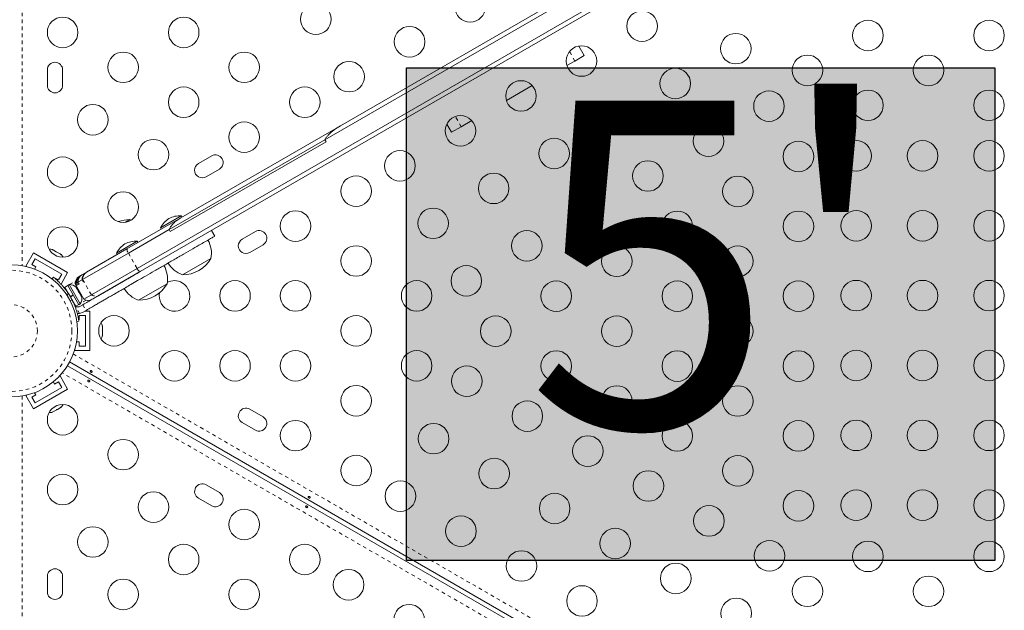
# Model space of a CAD drawing. Extents: x -72 to 631, y -9 to 546.
# Drawn here: x 176 to 204, y 271 to 288 of the extents above; entities that cross this region are included whole.
import ezdxf

# ---------------------------------------------------------------- set-up
doc = ezdxf.new("R2010")
doc.units = 0
doc.header["$LTSCALE"] = 0.125
doc.header["$MEASUREMENT"] = 0
doc.linetypes.add('PHANTOM', pattern=[0.5, 0.25, -0.05, 0.05, -0.05, 0.05, -0.05])
doc.layers.add('CONTOUR', color=7, linetype='CONTINUOUS')
doc.layers.add('HAUTEUR-PLATE-FORME', color=7, linetype='CONTINUOUS')
doc.styles.add('DIM', font='romans.shx')

msp = doc.modelspace()

# ---------------------------------------------------------------- hatches: boundary and pattern name
at = {"layer": 'HAUTEUR-PLATE-FORME', "true_color": 0xfcfcfc}
msp.add_hatch(color=7, dxfattribs=at).paths.add_polyline_path([(186.58629, 286.78413), (203.41889, 286.78413), (203.41889, 272.67842), (186.58629, 272.67842)])

# ---------------------------------------------------------------- linework, layer by layer
at = {"layer": 'CONTOUR', "linetype": 'PHANTOM', "lineweight": 0}
for p, q in [((175.58753, 303.15953), (175.58753, 281.11511)), ((191.40191, 286.97464), (191.24587, 287.24489)), ((188.14682, 285.09531), (187.97844, 285.38696)), ((178.8731, 281.04017), (178.6231, 281.47318)), ((176.94082, 280.57466), (177.10777, 280.67105)), ((177.56535, 280.28514), (177.31535, 280.71815)), ((176.78705, 280.48588), (176.89029, 280.54549)), ((176.90881, 280.31985), (176.868, 280.26756)), ((176.95146, 280.12301), (177.01714, 280.13221)), ((177.42077, 280.12892), (177.25382, 280.03253)), ((177.22565, 279.75095), (177.10123, 279.96646)), ((177.20329, 280.00335), (177.11854, 279.95442)), ((177.32174, 280.00015), (177.41549, 279.83777)), ((177.04522, 278.59032), (197.26724, 266.91513)), ((195.82325, 267.02598), (176.73222, 278.04819)), ((175.58753, 277.38731), (175.58753, 255.72214))]:
    msp.add_line(p, q, dxfattribs=at)
at = {"layer": 'CONTOUR', "linetype": 'Continuous', "lineweight": 15}
for p, q in [((196.79744, 291.38879), (178.8731, 281.04017)), ((197.08577, 291.41092), (178.95981, 280.94589)), ((184.69525, 285.12327), (192.56481, 289.66676)), ((192.6249, 289.55712), (184.24836, 284.72092)), ((191.66884, 287.12875), (191.50929, 287.40511)), ((191.66884, 287.12875), (191.40191, 286.97464)), ((191.40191, 286.97464), (191.17339, 286.8427)), ((176.30578, 286.71996), (176.30578, 286.28246)), ((176.74328, 286.28246), (176.74328, 286.71996)), ((190.18151, 286.27004), (189.44134, 285.8427)), ((184.69369, 285.12237), (180.12272, 282.48332)), ((187.73449, 285.16994), (187.86988, 284.93542)), ((188.44945, 285.27004), (188.14682, 285.09531)), ((188.14682, 285.09531), (187.86988, 284.93542)), ((184.24836, 284.72092), (179.79275, 282.14848)), ((184.27961, 284.6668), (179.824, 282.09435)), ((184.24836, 284.72092), (184.27961, 284.6668)), ((181.00829, 284.25756), (180.6294, 284.03881)), ((180.84815, 283.65992), (181.22704, 283.87867)), ((178.53784, 282.36215), (178.66746, 282.43699)), ((178.58481, 281.59541), (180.12272, 282.48332)), ((178.70513, 282.42287), (178.66746, 282.43699)), ((180.13731, 282.54587), (179.54192, 282.20212)), ((180.16075, 282.50528), (180.13731, 282.54587)), ((179.79275, 282.14848), (178.6231, 281.47318)), ((179.54192, 282.20212), (179.56535, 282.16153)), ((179.824, 282.09435), (179.79275, 282.14848)), ((181.09926, 281.9646), (181.00551, 282.12697)), ((182.25829, 282.09249), (181.8794, 281.87374)), ((178.87952, 281.81969), (178.28413, 281.47594)), ((178.90296, 281.77909), (178.87952, 281.81969)), ((175.9124, 281.48102), (175.69365, 281.10213)), ((175.9124, 281.48102), (176.88667, 280.91852)), ((176.4448, 281.57399), (176.46511, 281.57226)), ((176.48177, 281.56264), (176.4448, 281.57399)), ((176.46511, 281.57226), (176.45544, 281.57784)), ((176.48177, 281.56264), (176.46511, 281.57226)), ((176.56235, 281.51612), (176.48177, 281.56264)), ((176.56178, 281.51645), (176.59449, 281.49756)), ((176.57468, 281.499), (176.56235, 281.51612)), ((176.59499, 281.49727), (176.57468, 281.499)), ((176.67447, 281.45139), (176.59499, 281.49727)), ((178.6231, 281.47318), (177.31535, 280.71815)), ((177.42998, 280.92867), (178.58481, 281.59541)), ((178.28413, 281.47594), (178.30757, 281.43534)), ((182.09815, 281.49486), (182.47704, 281.71361)), ((175.8644, 281.14788), (175.95815, 281.31026)), ((175.95815, 281.31026), (176.71592, 280.87276)), ((176.70278, 281.42504), (176.67447, 281.45139)), ((176.67447, 281.45139), (176.69045, 281.44216)), ((176.69045, 281.44216), (176.70278, 281.42504)), ((180.98775, 281.32287), (180.17585, 280.85412)), ((175.69365, 281.10213), (175.71688, 281.08871)), ((175.97265, 281.08538), (175.8644, 281.14788)), ((175.93589, 281.02172), (175.97265, 281.08538)), ((176.88667, 280.91852), (176.69641, 280.58897)), ((177.29582, 280.85121), (177.41253, 280.91859)), ((177.42998, 280.92867), (177.41253, 280.91859)), ((177.4265, 280.92666), (177.42998, 280.92867)), ((178.8731, 281.04017), (177.56535, 280.28514)), ((178.95981, 280.94589), (177.80498, 280.27915)), ((176.44198, 280.73753), (176.47987, 280.78607)), ((176.62217, 280.71038), (176.51392, 280.77288)), ((176.71592, 280.87276), (176.62217, 280.71038)), ((177.15013, 280.62276), (177.11844, 280.60446)), ((177.18239, 280.64138), (177.15013, 280.62276)), ((177.18232, 280.64134), (177.15013, 280.62276)), ((177.18138, 280.56863), (177.15013, 280.62276)), ((177.29962, 280.70907), (177.18239, 280.64138)), ((177.18239, 280.64138), (177.21364, 280.58726)), ((177.21281, 280.80328), (177.22843, 280.8123)), ((177.23255, 280.81468), (177.26385, 280.83275)), ((177.29577, 280.85118), (177.26385, 280.83275)), ((177.31366, 280.71717), (177.29962, 280.70907)), ((177.33087, 280.65494), (177.29962, 280.70907)), ((177.31535, 280.71815), (177.31366, 280.71717)), ((177.31366, 280.71717), (177.34491, 280.66304)), ((177.34491, 280.66304), (177.33087, 280.65494)), ((176.89054, 280.54505), (176.80935, 280.49818)), ((176.95951, 280.23809), (176.80935, 280.49818)), ((176.87185, 280.38993), (176.86264, 280.38461)), ((176.92801, 280.5739), (176.88742, 280.55047)), ((177.20617, 279.99838), (176.88742, 280.55047)), ((177.24676, 280.02181), (176.92801, 280.5739)), ((177.11425, 280.60205), (177.09809, 280.59271)), ((177.09809, 280.59271), (177.34809, 280.1597)), ((177.1455, 280.54792), (177.11425, 280.60205)), ((177.11844, 280.60446), (177.14969, 280.55034)), ((177.1272, 280.49284), (177.14412, 280.48085)), ((177.15354, 280.46453), (177.1272, 280.49284)), ((177.14412, 280.48085), (177.13886, 280.48996)), ((177.15354, 280.46453), (177.14412, 280.48085)), ((177.14969, 280.55034), (177.1455, 280.54792)), ((177.19975, 280.38449), (177.15354, 280.46453)), ((177.19184, 280.43033), (177.17792, 280.4223)), ((177.21364, 280.58726), (177.18138, 280.56863)), ((177.20167, 280.36384), (177.19975, 280.38449)), ((177.19975, 280.38449), (177.21859, 280.35185)), ((177.21859, 280.35185), (177.20167, 280.36384)), ((177.2648, 280.27181), (177.21859, 280.35185)), ((179.72996, 280.59668), (178.91806, 280.12793)), ((176.95951, 280.23809), (177.0407, 280.28497)), ((176.95951, 280.23809), (176.95951, 280.23809)), ((177.04314, 280.28075), (176.96195, 280.23387)), ((177.04679, 280.27442), (176.9656, 280.22755)), ((177.12185, 279.95691), (176.9656, 280.22755)), ((177.24042, 280.31404), (177.25434, 280.32208)), ((177.27615, 280.23484), (177.2648, 280.27181)), ((177.2648, 280.27181), (177.27422, 280.25549)), ((177.27422, 280.25549), (177.27615, 280.23484)), ((177.27948, 280.24639), (177.27422, 280.25549)), ((177.56535, 280.28514), (177.34809, 280.1597)), ((177.12185, 279.95691), (177.20304, 280.00379)), ((177.20617, 279.99838), (177.24676, 280.02181)), ((177.3279, 279.7872), (177.22565, 279.75095)), ((177.23415, 279.94958), (177.32174, 280.00015)), ((177.41549, 279.83777), (177.3279, 279.7872)), ((177.52453, 279.81371), (177.37381, 279.81371)), ((177.52453, 279.81371), (177.52453, 278.68871)), ((177.20643, 279.52763), (177.14545, 279.51909)), ((177.21203, 279.68871), (177.39953, 279.68871)), ((177.21203, 279.56371), (177.21203, 279.68871)), ((177.39953, 279.68871), (177.39953, 278.81371)), ((177.87125, 279.39912), (177.87991, 279.38067)), ((177.87991, 279.36143), (177.87125, 279.39912)), ((177.87125, 279.24914), (177.87991, 279.26838)), ((177.87991, 279.23069), (177.87125, 279.24914)), ((177.87991, 279.38067), (177.87991, 279.39183)), ((177.87991, 279.36143), (177.87991, 279.38067)), ((177.87991, 279.26838), (177.87991, 279.36143)), ((177.87991, 279.26856), (177.87991, 279.23127)), ((177.87991, 279.13892), (177.87991, 279.23069)), ((177.21203, 278.93871), (177.13852, 278.93871)), ((177.21203, 278.81371), (177.21203, 278.93871)), ((177.87125, 279.10123), (177.87991, 279.13892)), ((177.87991, 279.12047), (177.87125, 279.10123)), ((177.87991, 279.13892), (177.87991, 279.12047)), ((177.08703, 278.71554), (177.08703, 278.68871)), ((177.52453, 278.68871), (177.08703, 278.68871)), ((177.39953, 278.81371), (177.21203, 278.81371)), ((196.68941, 266.95949), (176.94168, 278.36085)), ((176.87918, 278.2526), (196.40108, 266.98162)), ((176.47716, 277.7932), (176.51392, 277.72953)), ((176.66792, 277.96279), (176.64469, 277.94937)), ((176.88667, 277.5839), (176.66792, 277.96279)), ((176.88667, 277.5839), (175.9124, 277.0214)), ((176.71592, 277.62965), (175.95815, 277.19215)), ((176.51392, 277.72953), (176.62217, 277.79203)), ((176.62217, 277.79203), (176.71592, 277.62965)), ((175.71688, 277.4137), (175.69365, 277.40029)), ((175.9124, 277.0214), (175.69365, 277.40029)), ((175.8644, 277.35453), (175.97265, 277.41703)), ((175.95815, 277.19215), (175.8644, 277.35453)), ((175.97265, 277.41703), (175.93589, 277.4807)), ((176.47998, 276.93874), (176.55945, 276.98463)), ((176.55945, 276.98463), (176.57111, 277.00135)), ((176.59209, 277.00347), (176.55996, 276.98492)), ((176.57111, 277.00135), (176.59209, 277.00347)), ((176.59209, 277.00347), (176.67268, 277.05)), ((176.67268, 277.05), (176.70099, 277.07634)), ((176.67268, 277.05), (176.68934, 277.05962)), ((176.70099, 277.07634), (176.68934, 277.05962)), ((176.68934, 277.05962), (176.69901, 277.0652)), ((182.47704, 276.78881), (182.09815, 277.00756)), ((176.44301, 276.92739), (176.47998, 276.93874)), ((176.464, 276.92952), (176.44301, 276.92739)), ((176.47998, 276.93874), (176.464, 276.92952)), ((181.8794, 276.62867), (182.25829, 276.40992)), ((181.22704, 274.62374), (180.84815, 274.84249)), ((180.6294, 274.46361), (181.00829, 274.24486)), ((176.30578, 272.21996), (176.30578, 271.78246)), ((176.74328, 271.78246), (176.74328, 272.21996))]:
    msp.add_line(p, q, dxfattribs=at)
at = {"layer": 'CONTOUR', "linetype": 'Continuous', "lineweight": 15, "flags": 128}
msp.add_lwpolyline([(177.16061, 279.7478), (177.17611, 279.74726), (177.22565, 279.75095)], dxfattribs=at)
at = {"layer": 'CONTOUR', "linetype": 'Continuous', "lineweight": 15}
for centre, radius in [((188.40359, 288.52724), 0.4375), ((183.98948, 288.17268), 0.4375), ((176.74328, 287.79516), 0.4375), ((180.20739, 287.79516), 0.4375), ((193.3224, 287.97518), 0.4375), ((186.67154, 287.52724), 0.4375), ((199.78655, 287.70726), 0.4375), ((203.25065, 287.70726), 0.4375), ((196.00445, 287.32973), 0.4375), ((191.59035, 286.97518), 0.4375), ((178.47534, 286.79516), 0.4375), ((181.93944, 286.79516), 0.4375), ((198.0545, 286.70726), 0.4375), ((201.5186, 286.70726), 0.4375), ((184.93948, 286.52724), 0.4375), ((194.2724, 286.32973), 0.4375), ((189.8583, 285.97518), 0.4375), ((180.20739, 285.79516), 0.4375), ((183.67149, 285.79516), 0.4375), ((196.95445, 285.68428), 0.4375), ((199.78655, 285.70726), 0.4375), ((203.25065, 285.70726), 0.4375), ((177.60931, 285.29516), 0.4375), ((192.54035, 285.32973), 0.4375), ((188.12624, 284.97518), 0.4375), ((181.93944, 284.79516), 0.4375), ((195.2224, 284.68428), 0.4375), ((179.34136, 284.29516), 0.4375), ((190.8083, 284.32973), 0.4375), ((197.79588, 284.2431), 0.4375), ((199.45065, 284.25931), 0.4375), ((201.35065, 284.25931), 0.4375), ((203.25065, 284.25931), 0.4375), ((186.39419, 283.97518), 0.4375), ((176.74328, 283.79516), 0.4375), ((193.49035, 283.68428), 0.4375), ((189.07624, 283.32973), 0.4375), ((185.14024, 283.25121), 0.4375), ((196.06382, 283.2431), 0.4375), ((178.47534, 282.79516), 0.4375), ((191.7583, 282.68428), 0.4375), ((183.40819, 282.25121), 0.4375), ((187.34419, 282.32973), 0.4375), ((194.33177, 282.2431), 0.4375), ((197.79588, 282.2431), 0.4375), ((199.45065, 282.25931), 0.4375), ((201.35065, 282.25931), 0.4375), ((203.25065, 282.25931), 0.4375), ((176.74328, 281.79516), 0.4375), ((190.02624, 281.68428), 0.4375), ((185.14024, 281.25121), 0.4375), ((192.59972, 281.2431), 0.4375), ((196.06382, 281.2431), 0.4375), ((175.27453, 279.25121), 1.89), ((188.29419, 280.68428), 0.4375), ((181.67614, 280.25121), 0.4375), ((183.40819, 280.25121), 0.4375), ((186.87229, 280.25121), 0.4375), ((190.86767, 280.2431), 0.4375), ((194.33177, 280.2431), 0.4375), ((197.79588, 280.2431), 0.4375), ((199.45065, 280.25931), 0.4375), ((201.35065, 280.25931), 0.4375), ((203.25065, 280.25931), 0.4375), ((178.21203, 279.25121), 0.4375), ((185.14024, 279.25121), 0.4375), ((189.13562, 279.2431), 0.4375), ((192.59972, 279.2431), 0.4375), ((196.06382, 279.2431), 0.4375), ((179.94409, 278.25121), 0.4375), ((181.67614, 278.25121), 0.4375), ((183.40819, 278.25121), 0.4375), ((186.87229, 278.25121), 0.4375), ((190.86767, 278.2431), 0.4375), ((194.33177, 278.2431), 0.4375), ((197.79588, 278.2431), 0.4375), ((199.45065, 278.25931), 0.4375), ((201.35065, 278.25931), 0.4375), ((203.25065, 278.25931), 0.4375), ((188.30823, 277.81003), 0.4375), ((185.14024, 277.25121), 0.4375), ((192.59972, 277.2431), 0.4375), ((196.06382, 277.2431), 0.4375), ((190.04029, 276.81003), 0.4375), ((176.74328, 276.70726), 0.4375), ((183.40819, 276.25121), 0.4375), ((194.33177, 276.2431), 0.4375), ((197.79588, 276.2431), 0.4375), ((199.45065, 276.25931), 0.4375), ((201.35065, 276.25931), 0.4375), ((203.25065, 276.25931), 0.4375), ((187.35823, 276.16458), 0.4375), ((178.47534, 275.70726), 0.4375), ((191.77234, 275.81003), 0.4375), ((185.14024, 275.25121), 0.4375), ((189.09029, 275.16458), 0.4375), ((196.06382, 275.2431), 0.4375), ((176.74328, 274.70726), 0.4375), ((193.50439, 274.81003), 0.4375), ((186.40823, 274.51913), 0.4375), ((199.45065, 274.25931), 0.4375), ((201.35065, 274.25931), 0.4375), ((203.25065, 274.25931), 0.4375), ((179.34136, 274.20726), 0.4375), ((190.82234, 274.16458), 0.4375), ((197.79588, 274.2431), 0.4375), ((181.93944, 273.70726), 0.4375), ((195.23644, 273.81003), 0.4375), ((188.14029, 273.51913), 0.4375), ((177.60931, 273.20726), 0.4375), ((192.55439, 273.16458), 0.4375), ((180.20739, 272.70726), 0.4375), ((183.67149, 272.70726), 0.4375), ((196.96849, 272.81003), 0.4375), ((199.78655, 272.79516), 0.4375), ((203.25065, 272.79516), 0.4375), ((189.87234, 272.51913), 0.4375), ((194.28644, 272.16458), 0.4375), ((184.92544, 271.98329), 0.4375), ((198.0545, 271.79516), 0.4375), ((201.5186, 271.79516), 0.4375), ((178.47534, 271.70726), 0.4375), ((181.93944, 271.70726), 0.4375), ((191.60439, 271.51913), 0.4375), ((196.01849, 271.16458), 0.4375), ((186.65749, 270.98329), 0.4375)]:
    msp.add_circle(centre, radius, dxfattribs=at)
at = {"layer": 'CONTOUR', "linetype": 'PHANTOM', "lineweight": 0}
for radius in [1.73415, 0.74728]:
    msp.add_circle((175.27453, 279.25121), radius, dxfattribs=at)
at = {"layer": 'CONTOUR', "linetype": 'Continuous', "lineweight": 15}
for centre, radius, start, end in [((176.52453, 286.71996), 0.21875, 0, 180), ((176.52453, 286.28246), 0.21875, 180, 0), ((181.11766, 284.06811), 0.21875, 300, 120), ((180.73878, 283.84936), 0.21875, 120, 300), ((178.66972, 281.49558), 0.94141, 90.137166, 110.337562), ((180.16328, 281.87978), 0.7, 122.718562, 152.581687), ((180.10578, 281.84658), 0.7, 87.418313, 117.281438), ((182.36766, 281.90305), 0.21875, 300, 120), ((177.9326, 281.86611), 0.76565, 177.375869, 189.452102), ((178.9055, 281.1536), 0.7, 122.718562, 152.581687), ((178.84799, 281.1204), 0.7, 87.418313, 117.281438), ((180.23608, 281.4685), 0.76565, 349.034755, 29.853154), ((181.98878, 281.6843), 0.21875, 120, 300), ((176.37591, 281.33668), 0.25394, 71.748625, 94.287996), ((176.52992, 281.24776), 0.25394, 25.712004, 48.251375), ((180.42556, 281.5779), 0.76565, 210.146846, 250.965245), ((180.1736, 281.79552), 0.94141, 270.137166, 329.862834), ((178.97829, 280.74232), 0.76565, 349.034755, 29.853154), ((177.32781, 280.6041), 0.23, 120, 182.837112), ((179.94409, 280.25121), 0.4375, 167.671295, 60), ((179.94409, 280.25121), 0.4375, 60, 118.314506), ((176.9494, 280.32087), 0.25394, 41.748625, 94.831701), ((179.16777, 280.85172), 0.76565, 210.146846, 250.965245), ((178.91581, 281.06933), 0.94141, 270.137166, 329.862834), ((175.28768, 279.2588), 1.9375, 26.794751, 33.205249), ((177.03832, 280.16686), 0.25394, 325.168299, 18.251375), ((177.47281, 280.35295), 0.23, 237.162888, 300), ((177.63129, 279.34013), 0.25394, 11.748625, 34.287996), ((177.63129, 279.16229), 0.25394, 325.712004, 348.251375), ((176.52992, 277.25466), 0.25394, 311.748625, 334.287996), ((181.98878, 276.81811), 0.21875, 60, 240), ((176.37591, 277.16574), 0.25394, 265.712004, 288.251375), ((182.36766, 276.59936), 0.21875, 240, 60), ((176.21007, 275.64181), 0.76565, 57.375869, 69.452102), ((180.73878, 274.65305), 0.21875, 60, 240), ((181.11766, 274.4343), 0.21875, 240, 60), ((176.52453, 272.21996), 0.21875, 0, 180), ((176.52453, 271.78246), 0.21875, 180, 0)]:
    msp.add_arc(centre, radius, start, end, dxfattribs=at)
at = {"layer": 'CONTOUR', "linetype": 'PHANTOM', "lineweight": 0}
for centre, radius, start, end in [((178.78953, 281.59243), 0.20474, 179.164862, 215.622458), ((177.54494, 280.7296), 0.22987, 120.006051, 182.856348), ((179.05958, 281.12467), 0.20474, 204.377542, 240.835138), ((177.69006, 280.47824), 0.22987, 237.143652, 299.993949)]:
    msp.add_arc(centre, radius, start, end, dxfattribs=at)
at = {"layer": 'CONTOUR', "linetype": 'Continuous', "lineweight": 15}
for points, knots in [([(184.24836, 284.72092), (184.26156, 284.74428), (184.2883, 284.79159), (184.37212, 284.88842), (184.50488, 285.00521), (184.63131, 285.08362), (184.69525, 285.12327)], [0, 0, 0, 0, 0.13119905, 0.26567428, 0.62859902, 1, 1, 1, 1]), ([(180.12272, 282.48332), (180.08495, 282.45981), (180.00883, 282.41242), (179.92074, 282.33627), (179.85558, 282.2629), (179.81539, 282.20511), (179.79905, 282.16423), (179.79275, 282.14848)], [0, 0, 0, 0, 0.2799469, 0.56411528, 0.72834309, 0.89533174, 1, 1, 1, 1]), ([(177.41549, 279.83777), (177.46447, 279.86605), (177.55406, 279.91777), (177.67934, 279.9901), (177.78885, 280.05333), (177.89173, 280.11273), (177.9971, 280.17356), (178.11407, 280.24109), (178.25175, 280.32058), (178.39603, 280.40388), (178.54841, 280.49186), (178.70956, 280.5849), (178.9017, 280.69583), (179.12635, 280.82553), (179.37853, 280.97113), (179.64805, 281.12674), (179.9262, 281.28733), (180.20149, 281.44627), (180.46208, 281.59672), (180.67979, 281.72242), (180.84989, 281.82062), (180.97445, 281.89254), (181.05649, 281.9399), (181.09752, 281.96359), (181.09533, 281.96232), (181.09457, 281.96189)], [0, 0, 0, 0, 0.0349345, 0.06388854, 0.08907592, 0.11270698, 0.13699465, 0.16416004, 0.19643187, 0.23604183, 0.26841839, 0.30683396, 0.35330315, 0.40907476, 0.47235604, 0.54064285, 0.61148036, 0.68436509, 0.75499918, 0.8211985, 0.86897493, 0.91249347, 0.95192579, 0.98352167, 1, 1, 1, 1]), ([(177.41253, 280.91859), (177.39599, 280.90724), (177.35739, 280.88073), (177.31568, 280.81803), (177.29888, 280.75525), (177.29947, 280.7185), (177.29962, 280.70907)], [0, 0, 0, 0, 0.2442258, 0.57008687, 0.88967584, 1, 1, 1, 1]), ([(177.31366, 280.71717), (177.31482, 280.74315), (177.31715, 280.79507), (177.35257, 280.86475), (177.39329, 280.90624), (177.42079, 280.92315), (177.4265, 280.92666)], [0, 0, 0, 0, 0.30259413, 0.60478994, 0.9179313, 1, 1, 1, 1]), ([(177.32174, 280.00015), (177.37072, 280.02843), (177.46031, 280.08015), (177.58559, 280.15248), (177.6951, 280.21571), (177.79798, 280.27511), (177.90335, 280.33594), (178.02032, 280.40347), (178.158, 280.48296), (178.30227, 280.56626), (178.45466, 280.65424), (178.61579, 280.74727), (178.78315, 280.84389), (178.897, 280.90963), (178.94788, 280.939)], [0, 0, 0, 0, 0.08938305, 0.16346457, 0.22790873, 0.28837093, 0.35051311, 0.42001819, 0.50258856, 0.60393421, 0.68677254, 0.78506222, 0.90395783, 1, 1, 1, 1]), ([(176.47987, 280.78607), (176.48119, 280.78505), (176.48386, 280.78298), (176.50519, 280.7661), (176.53846, 280.73876), (176.58264, 280.70047), (176.636, 280.6509), (176.69476, 280.59173), (176.75703, 280.52277), (176.83026, 280.43404), (176.87943, 280.36257), (176.90881, 280.31985)], [0, 0, 0, 0, 0.104630798, 0.212290521, 0.316923046, 0.424613932, 0.528733389, 0.635976802, 0.738288237, 0.843592957, 1, 1, 1, 1]), ([(177.1273, 280.67954), (177.12306, 280.66918), (177.11308, 280.64479), (177.11382, 280.61766), (177.11425, 280.60205)], [0, 0, 0, 0, 0.42450756, 1, 1, 1, 1]), ([(177.11844, 280.60446), (177.1197, 280.63051), (177.12222, 280.68256), (177.15801, 280.75238), (177.199, 280.79406), (177.22676, 280.81112), (177.23255, 280.81468)], [0, 0, 0, 0, 0.30161757, 0.60275137, 0.91710966, 1, 1, 1, 1]), ([(177.26385, 280.83275), (177.26223, 280.8318), (177.2373, 280.81714), (177.19495, 280.77898), (177.15449, 280.70574), (177.15156, 280.64999), (177.15013, 280.62276)], [0, 0, 0, 0, 0.02301788, 0.35390214, 0.68433099, 1, 1, 1, 1]), ([(177.18239, 280.64138), (177.1836, 280.66741), (177.18603, 280.71941), (177.22159, 280.78908), (177.26238, 280.83065), (177.29004, 280.84766), (177.29582, 280.85121)], [0, 0, 0, 0, 0.30141356, 0.60232501, 0.91695483, 1, 1, 1, 1]), ([(177.01714, 280.13221), (177.03222, 280.10116), (177.0628, 280.0382), (177.10101, 279.94349), (177.13319, 279.85122), (177.15799, 279.76682), (177.17663, 279.69173), (177.18974, 279.62911), (177.19857, 279.5798), (177.20506, 279.53784), (177.20592, 279.53148), (177.20643, 279.52763)], [0, 0, 0, 0, 0.10435176, 0.21161938, 0.31601402, 0.42360407, 0.52535367, 0.63000006, 0.73279438, 0.83847833, 1, 1, 1, 1]), ([(177.10123, 279.96646), (177.11097, 279.95861), (177.13045, 279.9429), (177.16732, 279.93345), (177.20352, 279.93518), (177.22445, 279.94502), (177.23415, 279.94958)], [0, 0, 0, 0, 0.25893998, 0.51789288, 0.7764478, 1, 1, 1, 1]), ([(177.58424, 278.09865), (177.58609, 278.09588), (177.58978, 278.09032), (177.5915, 278.08142), (177.59014, 278.07352), (177.5857, 278.06748), (177.57875, 278.06396), (177.56997, 278.06322), (177.56022, 278.06524), (177.55058, 278.06968), (177.54214, 278.07598), (177.53582, 278.08346), (177.5324, 278.09147), (177.53236, 278.09923), (177.53577, 278.10593), (177.54222, 278.11083), (177.55094, 278.11333), (177.56094, 278.11303), (177.57095, 278.10977), (177.57898, 278.10459), (177.58274, 278.10035), (177.58424, 278.09865)], [0, 0, 0, 0, 0.05380011, 0.10759858, 0.16135839, 0.21475335, 0.26800591, 0.32155397, 0.37538318, 0.42903836, 0.48233152, 0.53564135, 0.58931787, 0.64314195, 0.69666566, 0.74991228, 0.80332992, 0.85710409, 0.91086839, 0.96426434, 1, 1, 1, 1]), ([(177.46816, 277.80376), (177.46631, 277.80654), (177.46262, 277.81209), (177.4609, 277.821), (177.46226, 277.82889), (177.4667, 277.83493), (177.47365, 277.83845), (177.48244, 277.83919), (177.49218, 277.83717), (177.50182, 277.83273), (177.51026, 277.82644), (177.51658, 277.81895), (177.52, 277.81095), (177.52004, 277.80319), (177.51663, 277.79649), (177.51018, 277.79159), (177.50146, 277.78909), (177.49146, 277.78939), (177.48145, 277.79265), (177.47342, 277.79783), (177.46966, 277.80206), (177.46816, 277.80376)], [0, 0, 0, 0, 0.05380011, 0.10759858, 0.16135839, 0.21475335, 0.26800591, 0.32155397, 0.37538318, 0.42903836, 0.48233152, 0.53564135, 0.58931787, 0.64314195, 0.69666566, 0.74991228, 0.80332992, 0.85710409, 0.91086839, 0.96426434, 1, 1, 1, 1]), ([(183.81963, 274.49865), (183.82147, 274.49588), (183.82517, 274.49032), (183.82688, 274.48142), (183.82553, 274.47352), (183.82109, 274.46748), (183.81413, 274.46396), (183.80535, 274.46322), (183.7956, 274.46524), (183.78596, 274.46968), (183.77752, 274.47598), (183.77121, 274.48346), (183.76778, 274.49147), (183.76774, 274.49923), (183.77116, 274.50593), (183.7776, 274.51083), (183.78632, 274.51333), (183.79632, 274.51303), (183.80634, 274.50977), (183.81437, 274.50459), (183.81812, 274.50035), (183.81963, 274.49865)], [0, 0, 0, 0, 0.05380011, 0.10759858, 0.16135839, 0.21475335, 0.26800591, 0.32155397, 0.37538318, 0.42903836, 0.48233152, 0.53564135, 0.58931787, 0.64314195, 0.69666566, 0.74991228, 0.80332992, 0.85710409, 0.91086839, 0.96426434, 1, 1, 1, 1]), ([(183.70354, 274.20376), (183.70169, 274.20654), (183.698, 274.21209), (183.69629, 274.221), (183.69764, 274.22889), (183.70208, 274.23493), (183.70903, 274.23845), (183.71782, 274.23919), (183.72756, 274.23717), (183.7372, 274.23273), (183.74565, 274.22644), (183.75196, 274.21895), (183.75538, 274.21095), (183.75542, 274.20319), (183.75201, 274.19649), (183.74557, 274.19159), (183.73685, 274.18909), (183.72685, 274.18939), (183.71683, 274.19265), (183.7088, 274.19783), (183.70505, 274.20206), (183.70354, 274.20376)], [0, 0, 0, 0, 0.05380011, 0.10759858, 0.16135839, 0.21475335, 0.26800591, 0.32155397, 0.37538318, 0.42903836, 0.48233152, 0.53564135, 0.58931787, 0.64314195, 0.69666566, 0.74991228, 0.80332992, 0.85710409, 0.91086839, 0.96426434, 1, 1, 1, 1])]:
    msp.add_open_spline(points, degree=3, knots=knots, dxfattribs=at)
at = {"layer": 'HAUTEUR-PLATE-FORME', "color": 0}
msp.add_lwpolyline([(186.58629, 286.78413), (203.41889, 286.78413), (203.41889, 272.67842), (186.58629, 272.67842)], close=True, dxfattribs=at)

# ---------------------------------------------------------------- texts
at = {"layer": 'HAUTEUR-PLATE-FORME', "color": 7, "insert": (195.33115, 279.95065), "char_height": 9.36, "width": 17.563548, "attachment_point": 5, "style": 'DIM'}
msp.add_mtext("{5'}", dxfattribs=at)

doc.saveas('drawing.dxf')
